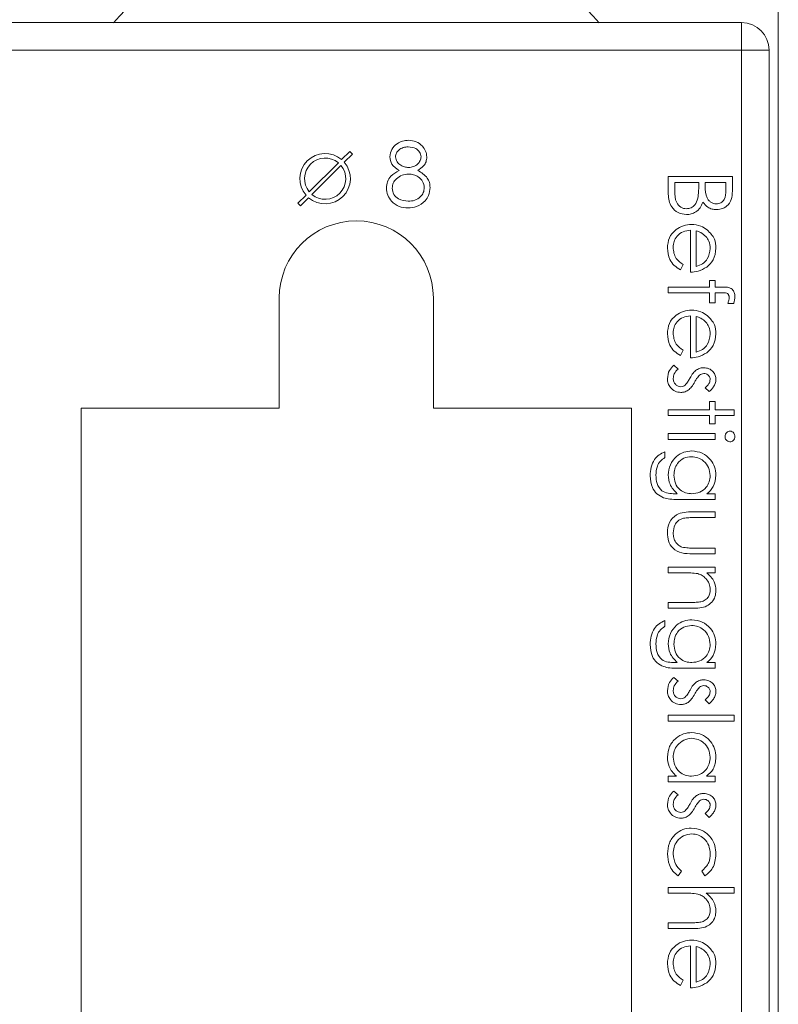
# Model space of a CAD drawing. Units: millimetres. Extents: x 11 to 415, y 5 to 292.
# Drawn here: x 329 to 333, y 236 to 242 of the extents above; entities that cross this region are included whole.
import ezdxf

# ---------------------------------------------------------------- set-up
doc = ezdxf.new("R2010")
doc.units = ezdxf.units.MM

msp = doc.modelspace()

# ---------------------------------------------------------------- linework, layer by layer
at = {"color": 7, "linetype": 'Continuous', "lineweight": 15}
for p, q in [((332.9102, 242.1886), (332.9102, 231.1886)), ((328.5102, 241.53), (332.7102, 241.53)), ((332.7102, 241.53), (332.7102, 241.38)), ((332.7102, 241.38), (328.5102, 241.38)), ((332.7102, 231.03), (332.7102, 241.38)), ((332.7102, 241.38), (332.8602, 241.38)), ((332.8602, 241.38), (332.8602, 231.03)), ((330.5745, 240.8284), (330.5301, 240.784)), ((330.5442, 240.7699), (330.5887, 240.8143)), ((330.5887, 240.8143), (330.5745, 240.8284)), ((330.3539, 240.6078), (330.5123, 240.7663)), ((330.5265, 240.7521), (330.368, 240.5936)), ((332.3102, 240.5962), (332.3102, 240.6909)), ((332.3102, 240.6909), (332.6602, 240.6909)), ((332.6602, 240.6909), (332.6602, 240.6226)), ((332.3461, 240.6594), (332.3461, 240.6147)), ((332.4762, 240.6594), (332.3461, 240.6594)), ((332.4762, 240.6386), (332.4762, 240.6594)), ((332.5121, 240.6594), (332.5121, 240.6383)), ((332.6243, 240.6594), (332.5121, 240.6594)), ((332.6243, 240.6168), (332.6243, 240.6594)), ((330.3361, 240.5901), (330.2917, 240.5456)), ((330.3058, 240.5315), (330.3503, 240.5759)), ((330.2917, 240.5456), (330.3058, 240.5315)), ((332.4313, 240.1703), (332.4313, 240.3992)), ((332.4627, 240.3959), (332.4627, 240.2017)), ((332.3909, 240.2117), (332.3763, 240.1838)), ((332.3102, 240.0896), (332.5345, 240.0896)), ((332.3102, 240.0582), (332.3102, 240.0896)), ((332.5345, 240.1255), (332.5659, 240.1255)), ((332.5345, 240.0896), (332.5345, 240.1255)), ((332.5659, 240.1255), (332.5659, 240.0896)), ((332.5659, 240.0896), (332.6068, 240.0896)), ((330.1902, 239.43), (330.1902, 240.03)), ((331.0302, 240.03), (331.0302, 239.43)), ((332.5345, 240.058), (332.3102, 240.0582)), ((332.5345, 240.0043), (332.5345, 240.058)), ((332.5659, 240.0579), (332.5659, 240.0043)), ((332.6014, 240.0579), (332.5659, 240.0579)), ((332.5659, 240.0043), (332.5345, 240.0043)), ((332.667, 239.9998), (332.6344, 239.9998)), ((332.4313, 239.7037), (332.4313, 239.9325)), ((332.4627, 239.9292), (332.4627, 239.7351)), ((332.3909, 239.745), (332.3763, 239.7171)), ((332.3403, 239.6633), (332.364, 239.6425)), ((332.534, 239.5197), (332.5121, 239.541)), ((332.5345, 239.4659), (332.5659, 239.4659)), ((332.5345, 239.421), (332.5345, 239.4659)), ((332.5659, 239.4659), (332.5659, 239.421)), ((330.1902, 239.43), (329.1102, 239.43)), ((329.1102, 231.03), (329.1102, 239.43)), ((332.1102, 239.43), (331.0302, 239.43)), ((332.1102, 239.43), (332.1102, 231.03)), ((332.3102, 239.421), (332.5345, 239.421)), ((332.3102, 239.3896), (332.3102, 239.421)), ((332.5345, 239.3896), (332.3102, 239.3896)), ((332.5345, 239.3447), (332.5345, 239.3896)), ((332.5659, 239.421), (332.6691, 239.421)), ((332.5659, 239.3896), (332.5659, 239.3447)), ((332.6691, 239.3896), (332.5659, 239.3896)), ((332.6691, 239.421), (332.6691, 239.3896)), ((332.5659, 239.3447), (332.5345, 239.3447)), ((332.3102, 239.2594), (332.3102, 239.2909)), ((332.3102, 239.2909), (332.5659, 239.2909)), ((332.5659, 239.2909), (332.5659, 239.2594)), ((332.5659, 239.2594), (332.3102, 239.2594)), ((332.2922, 239.1921), (332.2922, 239.1607)), ((332.3459, 238.9633), (332.3592, 238.9633)), ((332.5212, 238.9633), (332.5659, 238.9633)), ((332.5659, 238.9633), (332.5659, 238.9319)), ((332.5659, 238.9319), (332.363, 238.9319)), ((332.4437, 238.8646), (332.5659, 238.8646)), ((332.5659, 238.8646), (332.5659, 238.8332)), ((332.5659, 238.8332), (332.4473, 238.8332)), ((332.5659, 238.6357), (332.4414, 238.6357)), ((332.4473, 238.6671), (332.5659, 238.6671)), ((332.5659, 238.6671), (332.5659, 238.6357)), ((332.3102, 238.5325), (332.3102, 238.5639)), ((332.3102, 238.5639), (332.5659, 238.5639)), ((332.4026, 238.5325), (332.3102, 238.5325)), ((332.5659, 238.5325), (332.5198, 238.5325)), ((332.5659, 238.5639), (332.5659, 238.5325)), ((332.3102, 238.371), (332.4305, 238.371)), ((332.3102, 238.3396), (332.3102, 238.371)), ((332.4408, 238.3396), (332.3102, 238.3396)), ((332.2922, 238.2723), (332.2922, 238.2409)), ((332.3459, 238.0434), (332.3592, 238.0434)), ((332.5212, 238.0434), (332.5659, 238.0434)), ((332.5659, 238.0434), (332.5659, 238.012)), ((332.5659, 238.012), (332.363, 238.012)), ((332.3403, 237.9626), (332.364, 237.9418)), ((332.534, 237.8191), (332.5121, 237.8404)), ((332.3102, 237.7248), (332.3102, 237.7562)), ((332.3102, 237.7562), (332.6691, 237.7562)), ((332.6691, 237.7248), (332.3102, 237.7248)), ((332.6691, 237.7562), (332.6691, 237.7248)), ((332.3102, 237.4242), (332.3544, 237.4242)), ((332.3102, 237.3928), (332.3102, 237.4242)), ((332.5186, 237.4242), (332.5659, 237.4242)), ((332.5659, 237.4242), (332.5659, 237.3928)), ((332.5659, 237.3928), (332.3102, 237.3928)), ((332.3403, 237.3434), (332.364, 237.3226)), ((332.534, 237.1998), (332.5121, 237.2211)), ((332.382, 236.9075), (332.3647, 236.8812)), ((332.5105, 236.8812), (332.4941, 236.9075)), ((332.3102, 236.787), (332.3102, 236.8184)), ((332.3102, 236.8184), (332.6691, 236.8184)), ((332.6691, 236.8184), (332.6691, 236.787)), ((332.4026, 236.787), (332.3102, 236.787)), ((332.6691, 236.787), (332.5176, 236.787)), ((332.3102, 236.6255), (332.4305, 236.6255)), ((332.3102, 236.5941), (332.3102, 236.6255)), ((332.4408, 236.5941), (332.3102, 236.5941)), ((332.4313, 236.271), (332.4313, 236.4998)), ((332.4627, 236.4965), (332.4627, 236.3024)), ((332.3909, 236.3123), (332.3763, 236.2844))]:
    msp.add_line(p, q, dxfattribs=at)
for centre, radius, start, end in [((330.6102, 240.3716), 1.7583, 41.206, 138.794), ((332.7102, 241.38), 0.15, 0, 90), ((330.4402, 240.68), 0.1375, 49.1706, 220.8294), ((330.4402, 240.68), 0.1125, 50.0997, 219.9003), ((330.4402, 240.68), 0.1375, 229.1706, 40.8294), ((330.4402, 240.68), 0.1125, 230.0997, 39.9003), ((330.6102, 240.03), 0.42, 0, 180)]:
    msp.add_arc(centre, radius, start, end, dxfattribs=at)
for points, knots in [([(330.7923, 240.7991), (330.7948, 240.8131), (330.7998, 240.8412), (330.8287, 240.8702), (330.8616, 240.8863), (330.8838, 240.888), (330.8949, 240.8889)], [0, 0, 0, 0, 0.278817, 0.558437, 0.779147, 1, 1, 1, 1]), ([(330.8949, 240.8889), (330.9089, 240.8874), (330.9368, 240.8844), (330.9696, 240.8613), (330.9902, 240.831), (330.9929, 240.8091), (330.9943, 240.7981)], [0, 0, 0, 0, 0.27995, 0.559673, 0.779961, 1, 1, 1, 1]), ([(330.8932, 240.853), (330.884, 240.8524), (330.8656, 240.8512), (330.8431, 240.8383), (330.8267, 240.8203), (330.8247, 240.8058), (330.8238, 240.7986)], [0, 0, 0, 0, 0.280651, 0.560566, 0.78062, 1, 1, 1, 1]), ([(330.9629, 240.7993), (330.961, 240.8083), (330.9573, 240.8264), (330.9314, 240.8496), (330.9077, 240.8517), (330.8932, 240.853)], [0, 0, 0, 0, 0.279013, 0.559917, 1, 1, 1, 1]), ([(330.8435, 240.7249), (330.8279, 240.735), (330.8002, 240.7529), (330.7948, 240.785), (330.7923, 240.7991)], [0, 0, 0, 0, 0.560131, 1, 1, 1, 1]), ([(330.8238, 240.7986), (330.8257, 240.7893), (330.8296, 240.7707), (330.8505, 240.7531), (330.8722, 240.7425), (330.887, 240.7414), (330.8944, 240.7409)], [0, 0, 0, 0, 0.277764, 0.558294, 0.779098, 1, 1, 1, 1]), ([(330.8944, 240.7409), (330.9037, 240.7418), (330.9223, 240.7438), (330.9447, 240.758), (330.9594, 240.7776), (330.9617, 240.7921), (330.9629, 240.7993)], [0, 0, 0, 0, 0.280237, 0.560145, 0.780435, 1, 1, 1, 1]), ([(330.9943, 240.7981), (330.9935, 240.7894), (330.9919, 240.772), (330.9753, 240.7444), (330.9562, 240.7323), (330.9446, 240.7249)], [0, 0, 0, 0, 0.280139, 0.560217, 1, 1, 1, 1]), ([(330.7744, 240.629), (330.7755, 240.6407), (330.7778, 240.6641), (330.8014, 240.7003), (330.8275, 240.7156), (330.8435, 240.7249)], [0, 0, 0, 0, 0.280006, 0.559913, 1, 1, 1, 1]), ([(330.9446, 240.7249), (330.9644, 240.7129), (330.9921, 240.6961), (331.0102, 240.6587), (331.0115, 240.6408), (331.0122, 240.6319)], [0, 0, 0, 0, 0.558308, 0.779106, 1, 1, 1, 1]), ([(330.8952, 240.705), (330.8829, 240.7039), (330.8583, 240.7018), (330.8294, 240.6822), (330.8094, 240.6569), (330.807, 240.6376), (330.8058, 240.628)], [0, 0, 0, 0, 0.2802857, 0.5601398, 0.7802495, 1, 1, 1, 1]), ([(330.9808, 240.6313), (330.9788, 240.6429), (330.9746, 240.6662), (330.9498, 240.6893), (330.9228, 240.703), (330.9044, 240.7043), (330.8952, 240.705)], [0, 0, 0, 0, 0.27834, 0.558527, 0.779155, 1, 1, 1, 1]), ([(330.8928, 240.521), (330.8759, 240.522), (330.8421, 240.5241), (330.8027, 240.5525), (330.7789, 240.5895), (330.7759, 240.6159), (330.7744, 240.629)], [0, 0, 0, 0, 0.280554, 0.559288, 0.779825, 1, 1, 1, 1]), ([(330.8058, 240.628), (330.8078, 240.6163), (330.8118, 240.5929), (330.8441, 240.5621), (330.8746, 240.5589), (330.8932, 240.5569)], [0, 0, 0, 0, 0.2798017, 0.5601902, 1, 1, 1, 1]), ([(330.8932, 240.5569), (330.9052, 240.5577), (330.9293, 240.5594), (330.9584, 240.5777), (330.9774, 240.603), (330.9797, 240.6218), (330.9808, 240.6313)], [0, 0, 0, 0, 0.280614, 0.559954, 0.780166, 1, 1, 1, 1]), ([(331.0122, 240.6319), (331.0108, 240.617), (331.0082, 240.5904), (330.9926, 240.5689), (330.9857, 240.5594)], [0, 0, 0, 0, 0.559385, 1, 1, 1, 1]), ([(332.4721, 240.5731), (332.4736, 240.5853), (332.4763, 240.6071), (332.4762, 240.629), (332.4762, 240.6386)], [0, 0, 0, 0, 0.559734, 1, 1, 1, 1]), ([(332.5121, 240.6383), (332.5121, 240.6163), (332.5122, 240.5888), (332.5299, 240.5617), (332.5421, 240.5512), (332.5568, 240.5441), (332.5675, 240.5432), (332.5728, 240.5428)], [0, 0, 0, 0, 0.498645, 0.624081, 0.749445, 0.874743, 1, 1, 1, 1]), ([(332.6602, 240.6226), (332.6599, 240.6076), (332.6593, 240.5777), (332.6414, 240.5383), (332.6087, 240.5153), (332.5852, 240.5127), (332.5734, 240.5114)], [0, 0, 0, 0, 0.281352, 0.559956, 0.779911, 1, 1, 1, 1]), ([(332.4095, 240.4844), (332.3938, 240.4865), (332.3624, 240.4907), (332.3291, 240.5221), (332.3123, 240.5592), (332.3109, 240.5839), (332.3102, 240.5962)], [0, 0, 0, 0, 0.279141, 0.558631, 0.779058, 1, 1, 1, 1]), ([(332.3461, 240.6147), (332.3461, 240.5919), (332.3463, 240.5576), (332.373, 240.5273), (332.3929, 240.5173), (332.404, 240.5163), (332.4095, 240.5159)], [0, 0, 0, 0, 0.499387, 0.748772, 0.874397, 1, 1, 1, 1]), ([(332.4095, 240.5159), (332.4181, 240.5169), (332.4353, 240.519), (332.4603, 240.5392), (332.4676, 240.5603), (332.4721, 240.5731)], [0, 0, 0, 0, 0.279978, 0.560436, 1, 1, 1, 1]), ([(332.5728, 240.5428), (332.5814, 240.5438), (332.5944, 240.5453), (332.6078, 240.5563), (332.6227, 240.5773), (332.6236, 240.5993), (332.6243, 240.6168)], [0, 0, 0, 0, 0.24928, 0.374911, 0.500593, 1, 1, 1, 1]), ([(330.9857, 240.5594), (330.9706, 240.5466), (330.9436, 240.5236), (330.9084, 240.5218), (330.8928, 240.521)], [0, 0, 0, 0, 0.557758, 1, 1, 1, 1]), ([(332.499, 240.5518), (332.4947, 240.5413), (332.4863, 240.5204), (332.4628, 240.4983), (332.4361, 240.4863), (332.4184, 240.4851), (332.4095, 240.4844)], [0, 0, 0, 0, 0.280405, 0.559575, 0.779709, 1, 1, 1, 1]), ([(332.5734, 240.5114), (332.5652, 240.512), (332.5487, 240.5132), (332.5206, 240.5246), (332.5072, 240.5415), (332.499, 240.5518)], [0, 0, 0, 0, 0.280873, 0.561519, 1, 1, 1, 1]), ([(332.3057, 240.3019), (332.3074, 240.3214), (332.3109, 240.3603), (332.3483, 240.402), (332.3919, 240.4265), (332.4222, 240.4292), (332.4374, 240.4306)], [0, 0, 0, 0, 0.279864, 0.558814, 0.77942, 1, 1, 1, 1]), ([(332.4374, 240.4306), (332.4547, 240.429), (332.4858, 240.4263), (332.5114, 240.4088), (332.5227, 240.4011)], [0, 0, 0, 0, 0.5594271, 1, 1, 1, 1]), ([(332.4313, 240.3992), (332.4175, 240.3976), (332.3898, 240.3944), (332.3585, 240.3696), (332.3397, 240.3386), (332.338, 240.3168), (332.3371, 240.3059)], [0, 0, 0, 0, 0.279919, 0.559364, 0.779533, 1, 1, 1, 1]), ([(332.515, 240.3655), (332.5064, 240.3731), (332.4909, 240.3867), (332.4714, 240.3931), (332.4627, 240.3959)], [0, 0, 0, 0, 0.558814, 1, 1, 1, 1]), ([(332.539, 240.2996), (332.5378, 240.3131), (332.5357, 240.3374), (332.5214, 240.3569), (332.515, 240.3655)], [0, 0, 0, 0, 0.559487, 1, 1, 1, 1]), ([(332.5227, 240.4011), (332.5382, 240.3854), (332.5659, 240.3573), (332.569, 240.3184), (332.5704, 240.3012)], [0, 0, 0, 0, 0.558578, 1, 1, 1, 1]), ([(332.3763, 240.1838), (332.3647, 240.191), (332.3416, 240.2053), (332.3118, 240.2454), (332.308, 240.2805), (332.3057, 240.3019)], [0, 0, 0, 0, 0.280893, 0.561321, 1, 1, 1, 1]), ([(332.3371, 240.3059), (332.338, 240.2953), (332.3398, 240.2741), (332.355, 240.2382), (332.3773, 240.2217), (332.3909, 240.2117)], [0, 0, 0, 0, 0.2805057, 0.5610306, 1, 1, 1, 1]), ([(332.4627, 240.2017), (332.4748, 240.2056), (332.4989, 240.2132), (332.5311, 240.2475), (332.536, 240.2798), (332.539, 240.2996)], [0, 0, 0, 0, 0.281329, 0.561574, 1, 1, 1, 1]), ([(332.5704, 240.3012), (332.5678, 240.2784), (332.563, 240.2378), (332.5332, 240.2103), (332.5201, 240.1982)], [0, 0, 0, 0, 0.558952, 1, 1, 1, 1]), ([(332.5201, 240.1982), (332.5047, 240.1891), (332.4772, 240.1728), (332.4454, 240.1711), (332.4313, 240.1703)], [0, 0, 0, 0, 0.558897, 1, 1, 1, 1]), ([(332.6068, 240.0896), (332.6159, 240.0896), (332.6339, 240.0896), (332.6589, 240.0803), (332.6719, 240.0595), (332.6731, 240.0453), (332.6736, 240.0381)], [0, 0, 0, 0, 0.281875, 0.55942, 0.779319, 1, 1, 1, 1]), ([(332.6422, 240.0317), (332.6418, 240.0365), (332.6412, 240.0438), (332.6359, 240.0519), (332.6277, 240.0583), (332.615, 240.0576), (332.6056, 240.0578), (332.6014, 240.0579)], [0, 0, 0, 0, 0.249321, 0.374592, 0.498973, 0.779077, 1, 1, 1, 1]), ([(332.6344, 239.9998), (332.6367, 240.0056), (332.6408, 240.0158), (332.6418, 240.0268), (332.6422, 240.0317)], [0, 0, 0, 0, 0.560241, 1, 1, 1, 1]), ([(332.6736, 240.0381), (332.6731, 240.0308), (332.6721, 240.0179), (332.6686, 240.0053), (332.667, 239.9998)], [0, 0, 0, 0, 0.559777, 1, 1, 1, 1]), ([(332.3057, 239.8353), (332.3074, 239.8547), (332.3109, 239.8936), (332.3483, 239.9354), (332.3919, 239.9598), (332.4222, 239.9626), (332.4374, 239.9639)], [0, 0, 0, 0, 0.279864, 0.558814, 0.77942, 1, 1, 1, 1]), ([(332.4313, 239.9325), (332.4175, 239.9309), (332.3898, 239.9277), (332.3585, 239.9029), (332.3397, 239.8719), (332.338, 239.8501), (332.3371, 239.8392)], [0, 0, 0, 0, 0.279919, 0.559364, 0.779533, 1, 1, 1, 1]), ([(332.4374, 239.9639), (332.4547, 239.9624), (332.4858, 239.9596), (332.5114, 239.9422), (332.5227, 239.9345)], [0, 0, 0, 0, 0.5594271, 1, 1, 1, 1]), ([(332.515, 239.8988), (332.5064, 239.9064), (332.4909, 239.9201), (332.4714, 239.9264), (332.4627, 239.9292)], [0, 0, 0, 0, 0.558814, 1, 1, 1, 1]), ([(332.5227, 239.9345), (332.5382, 239.9188), (332.5659, 239.8907), (332.569, 239.8517), (332.5704, 239.8345)], [0, 0, 0, 0, 0.558578, 1, 1, 1, 1]), ([(332.539, 239.8329), (332.5378, 239.8465), (332.5357, 239.8707), (332.5214, 239.8902), (332.515, 239.8988)], [0, 0, 0, 0, 0.559487, 1, 1, 1, 1]), ([(332.3763, 239.7171), (332.3647, 239.7243), (332.3416, 239.7386), (332.3118, 239.7787), (332.308, 239.8139), (332.3057, 239.8353)], [0, 0, 0, 0, 0.280893, 0.561321, 1, 1, 1, 1]), ([(332.3371, 239.8392), (332.338, 239.8286), (332.3398, 239.8075), (332.355, 239.7715), (332.3773, 239.7551), (332.3909, 239.745)], [0, 0, 0, 0, 0.280506, 0.561031, 1, 1, 1, 1]), ([(332.4627, 239.7351), (332.4748, 239.7389), (332.4989, 239.7465), (332.5311, 239.7808), (332.536, 239.8132), (332.539, 239.8329)], [0, 0, 0, 0, 0.2813287, 0.5615738, 1, 1, 1, 1]), ([(332.5704, 239.8345), (332.5678, 239.8118), (332.563, 239.7711), (332.5332, 239.7436), (332.5201, 239.7315)], [0, 0, 0, 0, 0.558952, 1, 1, 1, 1]), ([(332.5201, 239.7315), (332.5047, 239.7224), (332.4772, 239.7061), (332.4454, 239.7044), (332.4313, 239.7037)], [0, 0, 0, 0, 0.558897, 1, 1, 1, 1]), ([(332.3057, 239.5902), (332.3078, 239.606), (332.3115, 239.6344), (332.3315, 239.6544), (332.3403, 239.6633)], [0, 0, 0, 0, 0.559282, 1, 1, 1, 1]), ([(332.364, 239.6425), (332.3559, 239.6345), (332.3415, 239.6203), (332.3384, 239.6005), (332.3371, 239.5918)], [0, 0, 0, 0, 0.560833, 1, 1, 1, 1]), ([(332.429, 239.594), (332.4342, 239.6033), (332.4435, 239.62), (332.4577, 239.6326), (332.4639, 239.6381)], [0, 0, 0, 0, 0.560659, 1, 1, 1, 1]), ([(332.4814, 239.6097), (332.4757, 239.6035), (332.4654, 239.5923), (332.4582, 239.579), (332.455, 239.5732)], [0, 0, 0, 0, 0.5590187, 1, 1, 1, 1]), ([(332.4639, 239.6381), (332.4708, 239.6419), (332.4831, 239.6487), (332.4972, 239.6495), (332.5033, 239.6498)], [0, 0, 0, 0, 0.559564, 1, 1, 1, 1]), ([(332.5046, 239.6184), (332.4998, 239.6178), (332.4914, 239.6168), (332.4844, 239.6119), (332.4814, 239.6097)], [0, 0, 0, 0, 0.559054, 1, 1, 1, 1]), ([(332.5033, 239.6498), (332.5131, 239.6489), (332.5327, 239.647), (332.5552, 239.63), (332.5686, 239.6082), (332.5698, 239.5929), (332.5704, 239.5852)], [0, 0, 0, 0, 0.279958, 0.559516, 0.779625, 1, 1, 1, 1]), ([(332.539, 239.5852), (332.5384, 239.5902), (332.537, 239.6001), (332.5274, 239.6107), (332.5163, 239.6174), (332.5085, 239.6181), (332.5046, 239.6184)], [0, 0, 0, 0, 0.2792108, 0.5590131, 0.7795189, 1, 1, 1, 1]), ([(332.3796, 239.5152), (332.3686, 239.5165), (332.3465, 239.519), (332.3222, 239.5394), (332.3077, 239.5642), (332.3064, 239.5815), (332.3057, 239.5902)], [0, 0, 0, 0, 0.279583, 0.559255, 0.779512, 1, 1, 1, 1]), ([(332.3371, 239.5918), (332.3377, 239.5854), (332.339, 239.5727), (332.3498, 239.5581), (332.3632, 239.5482), (332.3732, 239.5472), (332.3782, 239.5466)], [0, 0, 0, 0, 0.279971, 0.559694, 0.779916, 1, 1, 1, 1]), ([(332.3782, 239.5466), (332.3832, 239.5471), (332.3921, 239.5479), (332.3994, 239.553), (332.4026, 239.5552)], [0, 0, 0, 0, 0.559651, 1, 1, 1, 1]), ([(332.4026, 239.5552), (332.4083, 239.5619), (332.4185, 239.5739), (332.4258, 239.5879), (332.429, 239.594)], [0, 0, 0, 0, 0.559093, 1, 1, 1, 1]), ([(332.455, 239.5732), (332.4496, 239.5635), (332.44, 239.5463), (332.4255, 239.533), (332.4191, 239.5271)], [0, 0, 0, 0, 0.560664, 1, 1, 1, 1]), ([(332.5121, 239.541), (332.5198, 239.5478), (332.5335, 239.5598), (332.5373, 239.5774), (332.539, 239.5852)], [0, 0, 0, 0, 0.562076, 1, 1, 1, 1]), ([(332.5704, 239.5852), (332.5696, 239.578), (332.568, 239.5636), (332.5551, 239.5408), (332.542, 239.5277), (332.534, 239.5197)], [0, 0, 0, 0, 0.279554, 0.559733, 1, 1, 1, 1]), ([(332.4191, 239.5271), (332.4122, 239.5233), (332.3998, 239.5164), (332.3858, 239.5156), (332.3796, 239.5152)], [0, 0, 0, 0, 0.5595648, 1, 1, 1, 1]), ([(332.6198, 239.2753), (332.6202, 239.2794), (332.6211, 239.2876), (332.6281, 239.297), (332.6369, 239.3032), (332.6433, 239.304), (332.6466, 239.3043)], [0, 0, 0, 0, 0.27975, 0.559822, 0.779937, 1, 1, 1, 1]), ([(332.6466, 239.3043), (332.6507, 239.3037), (332.659, 239.3026), (332.6676, 239.2943), (332.6729, 239.285), (332.6734, 239.2785), (332.6736, 239.2753)], [0, 0, 0, 0, 0.279327, 0.558908, 0.779428, 1, 1, 1, 1]), ([(332.6466, 239.246), (332.6424, 239.2466), (332.6342, 239.2478), (332.6256, 239.2561), (332.6205, 239.2655), (332.62, 239.272), (332.6198, 239.2753)], [0, 0, 0, 0, 0.2791222, 0.5587246, 0.7793275, 1, 1, 1, 1]), ([(332.6736, 239.2753), (332.6732, 239.2711), (332.6723, 239.2628), (332.6653, 239.2532), (332.6564, 239.247), (332.6498, 239.2463), (332.6466, 239.246)], [0, 0, 0, 0, 0.2798176, 0.5597545, 0.7799184, 1, 1, 1, 1]), ([(332.2115, 239.0615), (332.2124, 239.0768), (332.2142, 239.1075), (332.2313, 239.1478), (332.2596, 239.1763), (332.2813, 239.1868), (332.2922, 239.1921)], [0, 0, 0, 0, 0.280229, 0.559977, 0.779568, 1, 1, 1, 1]), ([(332.3102, 239.0655), (332.3125, 239.0846), (332.3173, 239.1228), (332.3508, 239.1666), (332.3938, 239.1923), (332.4239, 239.1952), (332.4389, 239.1966)], [0, 0, 0, 0, 0.279711, 0.559396, 0.779654, 1, 1, 1, 1]), ([(332.4389, 239.1966), (332.4582, 239.1941), (332.4969, 239.1891), (332.54, 239.1536), (332.5656, 239.1101), (332.5688, 239.0797), (332.5704, 239.0645)], [0, 0, 0, 0, 0.279515, 0.559088, 0.779626, 1, 1, 1, 1]), ([(332.2922, 239.1607), (332.2835, 239.1546), (332.266, 239.1424), (332.2458, 239.1088), (332.244, 239.0813), (332.2429, 239.0645)], [0, 0, 0, 0, 0.280296, 0.560309, 1, 1, 1, 1]), ([(332.4376, 239.1652), (332.4229, 239.1636), (332.3935, 239.1604), (332.3613, 239.1324), (332.3439, 239.0985), (332.3423, 239.0754), (332.3416, 239.0639)], [0, 0, 0, 0, 0.2795876, 0.5589887, 0.7792649, 1, 1, 1, 1]), ([(332.539, 239.062), (332.5372, 239.0771), (332.5337, 239.1072), (332.507, 239.1415), (332.4731, 239.1616), (332.4495, 239.164), (332.4376, 239.1652)], [0, 0, 0, 0, 0.279777, 0.559289, 0.779661, 1, 1, 1, 1]), ([(332.2429, 239.0645), (332.244, 239.049), (332.2461, 239.0179), (332.2702, 238.9781), (332.3093, 238.9637), (332.3337, 238.9634), (332.3459, 238.9633)], [0, 0, 0, 0, 0.280796, 0.559892, 0.778667, 1, 1, 1, 1]), ([(332.3592, 238.9633), (332.3436, 238.9795), (332.3158, 239.0084), (332.3119, 239.048), (332.3102, 239.0655)], [0, 0, 0, 0, 0.558769, 1, 1, 1, 1]), ([(332.3416, 239.0639), (332.3428, 239.049), (332.3452, 239.0194), (332.3708, 238.9849), (332.4045, 238.9657), (332.4278, 238.9641), (332.4395, 238.9633)], [0, 0, 0, 0, 0.280173, 0.559295, 0.77942, 1, 1, 1, 1]), ([(332.4395, 238.9633), (332.4542, 238.9648), (332.4835, 238.9678), (332.5168, 238.9942), (332.5357, 239.0275), (332.5379, 239.0505), (332.539, 239.062)], [0, 0, 0, 0, 0.27982, 0.5591, 0.779526, 1, 1, 1, 1]), ([(332.5704, 239.0645), (332.5677, 239.0423), (332.5629, 239.0025), (332.534, 238.9753), (332.5212, 238.9633)], [0, 0, 0, 0, 0.558583, 1, 1, 1, 1]), ([(332.2845, 238.9412), (332.2718, 238.9474), (332.2464, 238.9599), (332.2169, 239.0031), (332.2135, 239.0394), (332.2115, 239.0615)], [0, 0, 0, 0, 0.280095, 0.560354, 1, 1, 1, 1]), ([(332.363, 238.9319), (332.3481, 238.9319), (332.3215, 238.932), (332.2958, 238.9384), (332.2845, 238.9412)], [0, 0, 0, 0, 0.560441, 1, 1, 1, 1]), ([(332.3057, 238.7499), (332.3073, 238.7694), (332.3104, 238.8082), (332.3614, 238.8626), (332.4125, 238.8638), (332.4437, 238.8646)], [0, 0, 0, 0, 0.280944, 0.559756, 1, 1, 1, 1]), ([(332.3875, 238.8282), (332.3789, 238.8243), (332.3618, 238.8166), (332.3414, 238.7884), (332.3387, 238.7643), (332.3371, 238.7497)], [0, 0, 0, 0, 0.280117, 0.560573, 1, 1, 1, 1]), ([(332.4473, 238.8332), (332.436, 238.8332), (332.416, 238.8332), (332.3962, 238.8297), (332.3875, 238.8282)], [0, 0, 0, 0, 0.5603768, 1, 1, 1, 1]), ([(332.4414, 238.6357), (332.4223, 238.636), (332.3843, 238.6366), (332.3345, 238.6612), (332.3085, 238.705), (332.3066, 238.7349), (332.3057, 238.7499)], [0, 0, 0, 0, 0.281515, 0.559589, 0.779289, 1, 1, 1, 1]), ([(332.3371, 238.7497), (332.3376, 238.7406), (332.3387, 238.7224), (332.3496, 238.6991), (332.3655, 238.6814), (332.3785, 238.6753), (332.385, 238.6723)], [0, 0, 0, 0, 0.2802653, 0.5599951, 0.7800672, 1, 1, 1, 1]), ([(332.385, 238.6723), (332.3965, 238.6704), (332.4172, 238.667), (332.4381, 238.6671), (332.4473, 238.6671)], [0, 0, 0, 0, 0.559383, 1, 1, 1, 1]), ([(332.4713, 238.5277), (332.4585, 238.5294), (332.4358, 238.5326), (332.4128, 238.5325), (332.4026, 238.5325)], [0, 0, 0, 0, 0.5596576, 1, 1, 1, 1]), ([(332.539, 238.4407), (332.5378, 238.4518), (332.5355, 238.4739), (332.5175, 238.4999), (332.496, 238.5189), (332.4795, 238.5248), (332.4713, 238.5277)], [0, 0, 0, 0, 0.2795708, 0.5593696, 0.77968, 1, 1, 1, 1]), ([(332.5198, 238.5325), (332.5359, 238.5176), (332.5647, 238.4909), (332.5687, 238.4522), (332.5704, 238.4352)], [0, 0, 0, 0, 0.559168, 1, 1, 1, 1]), ([(332.5704, 238.4352), (332.5694, 238.4237), (332.5673, 238.4008), (332.549, 238.3707), (332.5081, 238.3401), (332.4686, 238.3398), (332.4408, 238.3396)], [0, 0, 0, 0, 0.187027, 0.373832, 0.560584, 1, 1, 1, 1]), ([(332.4887, 238.3747), (332.4968, 238.3772), (332.513, 238.3823), (332.5355, 238.4049), (332.5377, 238.4271), (332.539, 238.4407)], [0, 0, 0, 0, 0.281199, 0.561299, 1, 1, 1, 1]), ([(332.4305, 238.371), (332.4414, 238.3709), (332.4609, 238.3708), (332.4802, 238.3735), (332.4887, 238.3747)], [0, 0, 0, 0, 0.560254, 1, 1, 1, 1]), ([(332.2115, 238.1416), (332.2124, 238.157), (332.2142, 238.1876), (332.2313, 238.2279), (332.2596, 238.2564), (332.2813, 238.267), (332.2922, 238.2723)], [0, 0, 0, 0, 0.280229, 0.559977, 0.779568, 1, 1, 1, 1]), ([(332.3102, 238.1456), (332.3125, 238.1647), (332.3173, 238.2029), (332.3508, 238.2467), (332.3938, 238.2725), (332.4239, 238.2753), (332.4389, 238.2767)], [0, 0, 0, 0, 0.279711, 0.559396, 0.779654, 1, 1, 1, 1]), ([(332.4389, 238.2767), (332.4582, 238.2742), (332.4969, 238.2692), (332.54, 238.2337), (332.5656, 238.1902), (332.5688, 238.1598), (332.5704, 238.1447)], [0, 0, 0, 0, 0.279515, 0.559088, 0.779626, 1, 1, 1, 1]), ([(332.2922, 238.2409), (332.2835, 238.2347), (332.266, 238.2225), (332.2458, 238.1889), (332.244, 238.1615), (332.2429, 238.1447)], [0, 0, 0, 0, 0.2802961, 0.5603089, 1, 1, 1, 1]), ([(332.4376, 238.2453), (332.4229, 238.2437), (332.3935, 238.2405), (332.3613, 238.2126), (332.3439, 238.1786), (332.3423, 238.1556), (332.3416, 238.144)], [0, 0, 0, 0, 0.279588, 0.558989, 0.779265, 1, 1, 1, 1]), ([(332.539, 238.1421), (332.5372, 238.1572), (332.5337, 238.1873), (332.507, 238.2216), (332.4731, 238.2418), (332.4495, 238.2441), (332.4376, 238.2453)], [0, 0, 0, 0, 0.279777, 0.559289, 0.779661, 1, 1, 1, 1]), ([(332.2845, 238.0213), (332.2718, 238.0276), (332.2464, 238.0401), (332.2169, 238.0832), (332.2135, 238.1195), (332.2115, 238.1416)], [0, 0, 0, 0, 0.280095, 0.560354, 1, 1, 1, 1]), ([(332.2429, 238.1447), (332.244, 238.1291), (332.2461, 238.098), (332.2702, 238.0582), (332.3093, 238.0438), (332.3337, 238.0436), (332.3459, 238.0434)], [0, 0, 0, 0, 0.2807963, 0.5598916, 0.7786672, 1, 1, 1, 1]), ([(332.3592, 238.0434), (332.3436, 238.0596), (332.3158, 238.0885), (332.3119, 238.1282), (332.3102, 238.1456)], [0, 0, 0, 0, 0.558769, 1, 1, 1, 1]), ([(332.3416, 238.144), (332.3428, 238.1292), (332.3452, 238.0995), (332.3708, 238.065), (332.4045, 238.0459), (332.4278, 238.0442), (332.4395, 238.0434)], [0, 0, 0, 0, 0.280173, 0.559295, 0.77942, 1, 1, 1, 1]), ([(332.4395, 238.0434), (332.4542, 238.0449), (332.4835, 238.0479), (332.5168, 238.0743), (332.5357, 238.1076), (332.5379, 238.1306), (332.539, 238.1421)], [0, 0, 0, 0, 0.2798204, 0.5591001, 0.7795262, 1, 1, 1, 1]), ([(332.5704, 238.1447), (332.5677, 238.1224), (332.5629, 238.0826), (332.534, 238.0554), (332.5212, 238.0434)], [0, 0, 0, 0, 0.558583, 1, 1, 1, 1]), ([(332.363, 238.012), (332.3481, 238.012), (332.3215, 238.0121), (332.2958, 238.0185), (332.2845, 238.0213)], [0, 0, 0, 0, 0.560441, 1, 1, 1, 1]), ([(332.3057, 237.8895), (332.3078, 237.9054), (332.3115, 237.9337), (332.3315, 237.9538), (332.3403, 237.9626)], [0, 0, 0, 0, 0.559282, 1, 1, 1, 1]), ([(332.364, 237.9418), (332.3559, 237.9339), (332.3415, 237.9197), (332.3384, 237.8998), (332.3371, 237.8911)], [0, 0, 0, 0, 0.560833, 1, 1, 1, 1]), ([(332.429, 237.8934), (332.4342, 237.9027), (332.4435, 237.9193), (332.4577, 237.9319), (332.4639, 237.9375)], [0, 0, 0, 0, 0.560659, 1, 1, 1, 1]), ([(332.4639, 237.9375), (332.4708, 237.9413), (332.4831, 237.9481), (332.4972, 237.9489), (332.5033, 237.9492)], [0, 0, 0, 0, 0.559564, 1, 1, 1, 1]), ([(332.5033, 237.9492), (332.5131, 237.9483), (332.5327, 237.9464), (332.5552, 237.9294), (332.5686, 237.9076), (332.5698, 237.8922), (332.5704, 237.8845)], [0, 0, 0, 0, 0.279958, 0.559516, 0.779625, 1, 1, 1, 1]), ([(332.3796, 237.8146), (332.3686, 237.8158), (332.3465, 237.8183), (332.3222, 237.8388), (332.3077, 237.8636), (332.3064, 237.8809), (332.3057, 237.8895)], [0, 0, 0, 0, 0.279583, 0.559255, 0.779512, 1, 1, 1, 1]), ([(332.3371, 237.8911), (332.3377, 237.8848), (332.339, 237.872), (332.3498, 237.8574), (332.3632, 237.8476), (332.3732, 237.8465), (332.3782, 237.846)], [0, 0, 0, 0, 0.279971, 0.559694, 0.779916, 1, 1, 1, 1]), ([(332.4026, 237.8546), (332.4083, 237.8613), (332.4185, 237.8733), (332.4258, 237.8872), (332.429, 237.8934)], [0, 0, 0, 0, 0.559093, 1, 1, 1, 1]), ([(332.4814, 237.9091), (332.4757, 237.9028), (332.4654, 237.8917), (332.4582, 237.8784), (332.455, 237.8726)], [0, 0, 0, 0, 0.559019, 1, 1, 1, 1]), ([(332.5046, 237.9178), (332.4998, 237.9172), (332.4914, 237.9162), (332.4844, 237.9112), (332.4814, 237.9091)], [0, 0, 0, 0, 0.559054, 1, 1, 1, 1]), ([(332.539, 237.8845), (332.5384, 237.8895), (332.537, 237.8995), (332.5274, 237.91), (332.5163, 237.9167), (332.5085, 237.9174), (332.5046, 237.9178)], [0, 0, 0, 0, 0.279211, 0.559013, 0.779519, 1, 1, 1, 1]), ([(332.5121, 237.8404), (332.5198, 237.8471), (332.5335, 237.8591), (332.5373, 237.8768), (332.539, 237.8845)], [0, 0, 0, 0, 0.562076, 1, 1, 1, 1]), ([(332.5704, 237.8845), (332.5696, 237.8774), (332.568, 237.863), (332.5551, 237.8402), (332.542, 237.8271), (332.534, 237.8191)], [0, 0, 0, 0, 0.279554, 0.559733, 1, 1, 1, 1]), ([(332.3782, 237.846), (332.3832, 237.8465), (332.3921, 237.8473), (332.3994, 237.8524), (332.4026, 237.8546)], [0, 0, 0, 0, 0.559651, 1, 1, 1, 1]), ([(332.455, 237.8726), (332.4496, 237.8629), (332.44, 237.8457), (332.4255, 237.8323), (332.4191, 237.8265)], [0, 0, 0, 0, 0.560664, 1, 1, 1, 1]), ([(332.4191, 237.8265), (332.4122, 237.8227), (332.3998, 237.8158), (332.3858, 237.8149), (332.3796, 237.8146)], [0, 0, 0, 0, 0.559565, 1, 1, 1, 1]), ([(332.3057, 237.5287), (332.308, 237.5483), (332.3126, 237.5876), (332.3488, 237.6311), (332.3924, 237.658), (332.4233, 237.6607), (332.4388, 237.662)], [0, 0, 0, 0, 0.279574, 0.559348, 0.779596, 1, 1, 1, 1]), ([(332.4384, 237.6306), (332.4235, 237.6284), (332.3937, 237.6241), (332.3602, 237.5967), (332.3405, 237.5628), (332.3382, 237.5393), (332.3371, 237.5275)], [0, 0, 0, 0, 0.279378, 0.559095, 0.779555, 1, 1, 1, 1]), ([(332.539, 237.5272), (332.5373, 237.5422), (332.5338, 237.5722), (332.5071, 237.6063), (332.4737, 237.6268), (332.4502, 237.6293), (332.4384, 237.6306)], [0, 0, 0, 0, 0.279753, 0.559267, 0.77973, 1, 1, 1, 1]), ([(332.4388, 237.662), (332.4584, 237.6596), (332.4976, 237.6547), (332.5402, 237.6176), (332.5665, 237.5739), (332.5691, 237.5431), (332.5704, 237.5277)], [0, 0, 0, 0, 0.279409, 0.559215, 0.779552, 1, 1, 1, 1]), ([(332.3544, 237.4242), (332.3387, 237.4407), (332.3105, 237.4704), (332.3071, 237.5108), (332.3057, 237.5287)], [0, 0, 0, 0, 0.558725, 1, 1, 1, 1]), ([(332.3371, 237.5275), (332.3389, 237.5125), (332.3426, 237.4826), (332.3681, 237.4476), (332.402, 237.4272), (332.4257, 237.4252), (332.4375, 237.4242)], [0, 0, 0, 0, 0.279773, 0.559415, 0.779583, 1, 1, 1, 1]), ([(332.4375, 237.4242), (332.4527, 237.4259), (332.483, 237.4292), (332.5164, 237.4574), (332.5362, 237.4916), (332.5381, 237.5154), (332.539, 237.5272)], [0, 0, 0, 0, 0.279651, 0.559215, 0.779501, 1, 1, 1, 1]), ([(332.5704, 237.5277), (332.5678, 237.5046), (332.5631, 237.4633), (332.5322, 237.4362), (332.5186, 237.4242)], [0, 0, 0, 0, 0.558999, 1, 1, 1, 1]), ([(332.3057, 237.2703), (332.3078, 237.2861), (332.3115, 237.3145), (332.3315, 237.3346), (332.3403, 237.3434)], [0, 0, 0, 0, 0.559282, 1, 1, 1, 1]), ([(332.364, 237.3226), (332.3559, 237.3146), (332.3415, 237.3005), (332.3384, 237.2806), (332.3371, 237.2719)], [0, 0, 0, 0, 0.560833, 1, 1, 1, 1]), ([(332.429, 237.2741), (332.4342, 237.2835), (332.4435, 237.3001), (332.4577, 237.3127), (332.4639, 237.3182)], [0, 0, 0, 0, 0.560659, 1, 1, 1, 1]), ([(332.4639, 237.3182), (332.4708, 237.3221), (332.4831, 237.3289), (332.4972, 237.3296), (332.5033, 237.33)], [0, 0, 0, 0, 0.559564, 1, 1, 1, 1]), ([(332.5046, 237.2985), (332.4998, 237.298), (332.4914, 237.2969), (332.4844, 237.292), (332.4814, 237.2898)], [0, 0, 0, 0, 0.559054, 1, 1, 1, 1]), ([(332.5033, 237.33), (332.5131, 237.329), (332.5327, 237.3272), (332.5552, 237.3102), (332.5686, 237.2884), (332.5698, 237.273), (332.5704, 237.2653)], [0, 0, 0, 0, 0.279958, 0.559516, 0.779625, 1, 1, 1, 1]), ([(332.539, 237.2653), (332.5384, 237.2703), (332.537, 237.2802), (332.5274, 237.2908), (332.5163, 237.2975), (332.5085, 237.2982), (332.5046, 237.2985)], [0, 0, 0, 0, 0.279211, 0.559013, 0.779519, 1, 1, 1, 1]), ([(332.3796, 237.1953), (332.3686, 237.1966), (332.3465, 237.1991), (332.3222, 237.2195), (332.3077, 237.2443), (332.3064, 237.2616), (332.3057, 237.2703)], [0, 0, 0, 0, 0.279583, 0.559255, 0.779512, 1, 1, 1, 1]), ([(332.3371, 237.2719), (332.3377, 237.2655), (332.339, 237.2528), (332.3498, 237.2382), (332.3632, 237.2284), (332.3732, 237.2273), (332.3782, 237.2267)], [0, 0, 0, 0, 0.279971, 0.559694, 0.779916, 1, 1, 1, 1]), ([(332.4026, 237.2354), (332.4083, 237.2421), (332.4185, 237.2541), (332.4258, 237.268), (332.429, 237.2741)], [0, 0, 0, 0, 0.559093, 1, 1, 1, 1]), ([(332.455, 237.2533), (332.4496, 237.2437), (332.44, 237.2264), (332.4255, 237.2131), (332.4191, 237.2073)], [0, 0, 0, 0, 0.560664, 1, 1, 1, 1]), ([(332.4814, 237.2898), (332.4757, 237.2836), (332.4654, 237.2725), (332.4582, 237.2592), (332.455, 237.2533)], [0, 0, 0, 0, 0.5590187, 1, 1, 1, 1]), ([(332.5121, 237.2211), (332.5198, 237.2279), (332.5335, 237.2399), (332.5373, 237.2576), (332.539, 237.2653)], [0, 0, 0, 0, 0.562076, 1, 1, 1, 1]), ([(332.5704, 237.2653), (332.5696, 237.2581), (332.568, 237.2437), (332.5551, 237.2209), (332.542, 237.2078), (332.534, 237.1998)], [0, 0, 0, 0, 0.279554, 0.559733, 1, 1, 1, 1]), ([(332.3782, 237.2267), (332.3832, 237.2272), (332.3921, 237.2281), (332.3994, 237.2331), (332.4026, 237.2354)], [0, 0, 0, 0, 0.559651, 1, 1, 1, 1]), ([(332.4191, 237.2073), (332.4122, 237.2034), (332.3998, 237.1966), (332.3858, 237.1957), (332.3796, 237.1953)], [0, 0, 0, 0, 0.559565, 1, 1, 1, 1]), ([(332.3057, 237.0009), (332.3075, 237.021), (332.3112, 237.0611), (332.3452, 237.1075), (332.3887, 237.137), (332.4202, 237.14), (332.4359, 237.1415)], [0, 0, 0, 0, 0.28004, 0.559624, 0.779784, 1, 1, 1, 1]), ([(332.4359, 237.1415), (332.4564, 237.1387), (332.4974, 237.1333), (332.5421, 237.0941), (332.5667, 237.0466), (332.5692, 237.0144), (332.5704, 236.9983)], [0, 0, 0, 0, 0.2793881, 0.5588253, 0.7792965, 1, 1, 1, 1]), ([(332.4388, 237.1101), (332.4232, 237.1079), (332.3921, 237.1035), (332.3582, 237.0734), (332.3398, 237.0372), (332.338, 237.0127), (332.3371, 237.0004)], [0, 0, 0, 0, 0.279289, 0.558749, 0.779255, 1, 1, 1, 1]), ([(332.539, 237.0006), (332.5376, 237.0162), (332.5348, 237.0473), (332.5088, 237.0833), (332.4754, 237.1065), (332.451, 237.1089), (332.4388, 237.1101)], [0, 0, 0, 0, 0.28014, 0.559751, 0.779851, 1, 1, 1, 1]), ([(332.3647, 236.8812), (332.3545, 236.8894), (332.3341, 236.9056), (332.3106, 236.947), (332.3075, 236.9805), (332.3057, 237.0009)], [0, 0, 0, 0, 0.280193, 0.560557, 1, 1, 1, 1]), ([(332.3371, 237.0004), (332.3396, 236.9801), (332.344, 236.9436), (332.3703, 236.9186), (332.382, 236.9075)], [0, 0, 0, 0, 0.558788, 1, 1, 1, 1]), ([(332.4941, 236.9075), (332.5087, 236.9221), (332.5349, 236.9481), (332.5377, 236.9845), (332.539, 237.0006)], [0, 0, 0, 0, 0.55847, 1, 1, 1, 1]), ([(332.5704, 236.9983), (332.5675, 236.9718), (332.5623, 236.9246), (332.5263, 236.8945), (332.5105, 236.8812)], [0, 0, 0, 0, 0.560708, 1, 1, 1, 1]), ([(332.4713, 236.7822), (332.4585, 236.7839), (332.4358, 236.7871), (332.4128, 236.787), (332.4026, 236.787)], [0, 0, 0, 0, 0.559645, 1, 1, 1, 1]), ([(332.539, 236.6952), (332.5378, 236.7063), (332.5355, 236.7285), (332.5176, 236.7545), (332.496, 236.7734), (332.4795, 236.7792), (332.4713, 236.7822)], [0, 0, 0, 0, 0.279559, 0.559351, 0.779691, 1, 1, 1, 1]), ([(332.5176, 236.787), (332.5341, 236.7722), (332.5634, 236.7457), (332.5683, 236.7068), (332.5704, 236.6897)], [0, 0, 0, 0, 0.5599404, 1, 1, 1, 1]), ([(332.5704, 236.6897), (332.5694, 236.6782), (332.5673, 236.6553), (332.549, 236.6251), (332.5081, 236.5946), (332.4686, 236.5943), (332.4408, 236.5941)], [0, 0, 0, 0, 0.1870292, 0.3738373, 0.5606016, 1, 1, 1, 1]), ([(332.4887, 236.6291), (332.4968, 236.6317), (332.5129, 236.637), (332.5355, 236.6595), (332.5377, 236.6817), (332.539, 236.6952)], [0, 0, 0, 0, 0.281319, 0.561434, 1, 1, 1, 1]), ([(332.4305, 236.6255), (332.4414, 236.6254), (332.4609, 236.6253), (332.4802, 236.628), (332.4887, 236.6291)], [0, 0, 0, 0, 0.560281, 1, 1, 1, 1]), ([(332.3057, 236.4026), (332.3074, 236.422), (332.3109, 236.4609), (332.3483, 236.5027), (332.3919, 236.5272), (332.4222, 236.5299), (332.4374, 236.5312)], [0, 0, 0, 0, 0.279864, 0.558814, 0.77942, 1, 1, 1, 1]), ([(332.4313, 236.4998), (332.4175, 236.4982), (332.3898, 236.495), (332.3585, 236.4702), (332.3397, 236.4392), (332.338, 236.4174), (332.3371, 236.4065)], [0, 0, 0, 0, 0.2799194, 0.559364, 0.7795325, 1, 1, 1, 1]), ([(332.4374, 236.5312), (332.4547, 236.5297), (332.4858, 236.5269), (332.5114, 236.5095), (332.5227, 236.5018)], [0, 0, 0, 0, 0.5594271, 1, 1, 1, 1]), ([(332.515, 236.4661), (332.5064, 236.4737), (332.4909, 236.4874), (332.4714, 236.4937), (332.4627, 236.4965)], [0, 0, 0, 0, 0.558814, 1, 1, 1, 1]), ([(332.5227, 236.5018), (332.5382, 236.4861), (332.5659, 236.458), (332.569, 236.419), (332.5704, 236.4018)], [0, 0, 0, 0, 0.558578, 1, 1, 1, 1]), ([(332.539, 236.4002), (332.5378, 236.4138), (332.5357, 236.438), (332.5214, 236.4575), (332.515, 236.4661)], [0, 0, 0, 0, 0.5594867, 1, 1, 1, 1]), ([(332.3763, 236.2844), (332.3647, 236.2916), (332.3416, 236.3059), (332.3118, 236.3461), (332.308, 236.3812), (332.3057, 236.4026)], [0, 0, 0, 0, 0.280893, 0.561321, 1, 1, 1, 1]), ([(332.3371, 236.4065), (332.338, 236.3959), (332.3398, 236.3748), (332.355, 236.3388), (332.3773, 236.3224), (332.3909, 236.3123)], [0, 0, 0, 0, 0.280506, 0.561031, 1, 1, 1, 1]), ([(332.4627, 236.3024), (332.4748, 236.3062), (332.4989, 236.3138), (332.5311, 236.3481), (332.536, 236.3805), (332.539, 236.4002)], [0, 0, 0, 0, 0.281329, 0.561574, 1, 1, 1, 1]), ([(332.5704, 236.4018), (332.5678, 236.3791), (332.563, 236.3384), (332.5332, 236.3109), (332.5201, 236.2988)], [0, 0, 0, 0, 0.558952, 1, 1, 1, 1]), ([(332.5201, 236.2988), (332.5047, 236.2897), (332.4772, 236.2734), (332.4454, 236.2717), (332.4313, 236.271)], [0, 0, 0, 0, 0.558897, 1, 1, 1, 1])]:
    msp.add_open_spline(points, degree=3, knots=knots, dxfattribs=at)

doc.saveas('drawing.dxf')
